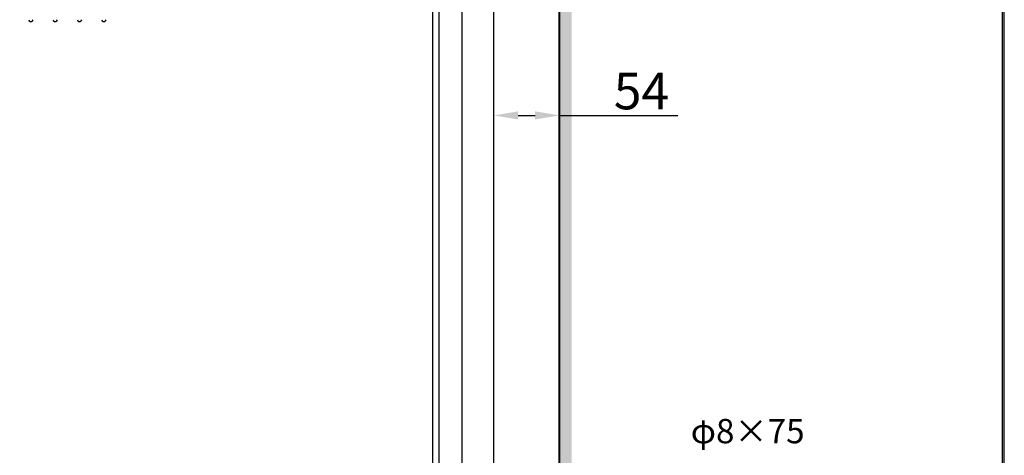
# Model space of a CAD drawing. Units: millimetres. Extents: x 2928 to 5362, y 4115 to 6985.
# Drawn here: x 4120 to 4928, y 5586 to 5944 of the extents above; entities that cross this region are included whole.
import ezdxf

# ---------------------------------------------------------------- set-up
doc = ezdxf.new("R2010")
doc.units = ezdxf.units.MM
doc.layers.add('PIC11', color=7, linetype='Continuous')
doc.styles.get("Standard").update_dxf_attribs({"font": 'MSJH.TTF'})
doc.dimstyles.get("Standard").update_dxf_attribs({"dimtxt": 15, "dimasz": 15, "dimexe": 0, "dimexo": 20, "dimgap": 0, "dimtad": 2, "dimtih": 1, "dimtoh": 1, "dimdec": 4, "dimdsep": 46, "dimtxsty": 'Standard', "dimcen": 0.09, "dimadec": 0, "dimazin": 2, "dimtfac": 1, "dimtdec": 4, "dimtofl": 0, "dimtmove": 0, "dimatfit": 3, "dimfxl": 0, "dimtolj": 1, "dimtzin": 0, "dimarcsym": 0})

# ---------------------------------------------------------------- blocks, each defined once
blk = doc.blocks.new('*D41')
at = {"color": 0, "lineweight": -2}
for p, q in [((4508.83, 5855.23), (4508.83, 5865.09)), ((4528.83, 5865.09), (4542.83, 5865.09)), ((4562.83, 5855.23), (4562.83, 5865.09)), ((4562.83, 5865.09), (4660.11, 5865.09))]:
    blk.add_line(p, q, dxfattribs=at)
at = {"color": 0}
for points in [[(4528.83, 5868.43), (4528.83, 5861.76), (4508.83, 5865.09)], [(4542.83, 5868.43), (4542.83, 5861.76), (4562.83, 5865.09)]]:
    blk.add_solid(points, dxfattribs=at)
at = {"layer": 'Defpoints', "color": 0}
for p in [(4562.83, 5865.09), (4508.83, 5835.23), (4562.83, 5835.23)]:
    blk.add_point(p, dxfattribs=at)
at = {"color": 0, "insert": (4630.11, 5885.09), "char_height": 30, "attachment_point": 5}
blk.add_mtext('\\A1;54', dxfattribs=at)

msp = doc.modelspace()

# ---------------------------------------------------------------- hatches: boundary and pattern name
h = msp.add_hatch()
h.set_pattern_fill('DOTS', color=1, scale=2, style=0)
h.paths.add_polyline_path([(4572.83106, 6275.55824), (4562.83106, 6275.55824), (4562.83106, 5441.65246), (4563.83106, 5441.07511), (4572.83106, 5441.07511)])

# ---------------------------------------------------------------- linework, layer by layer
at = {"lineweight": 30}
msp.add_lwpolyline([(2928.0534, 4114.67506), (4928.01519, 4114.67506), (4928.01519, 6984.70156), (2928.0534, 6984.70156)], close=True, dxfattribs=at)
at = {"color": 0}
msp.add_lwpolyline([(4926.51726, 4443.619), (4926.51726, 6983.20364), (2929.55132, 6983.20364), (2929.55132, 4443.619)], close=True, dxfattribs=at)
at = {"layer": 'PIC11', "color": 3, "lineweight": 40}
msp.add_line((4562.83106, 4488.72509), (4562.83106, 6275.55824), dxfattribs=at)
at = {"layer": 'PIC11', "color": 3, "linetype": 'Continuous'}
for p, q in [((4463.91173, 5536.02511), (4463.91173, 6030.42512)), ((4482.83106, 5536.72511), (4482.83106, 6030.42512)), ((4508.83106, 5536.02511), (4508.83106, 6010.42512)), ((4458.83106, 5536.02511), (4458.83106, 5984.42511)), ((4458.83106, 5536.02511), (4458.83106, 5984.42511)), ((4128.23106, 5942.22511), (4129.43106, 5942.22511)), ((4148.23106, 5942.22511), (4149.43106, 5942.22511)), ((4168.23106, 5942.22511), (4169.43106, 5942.22511)), ((4188.23106, 5942.22511), (4189.43106, 5942.22511))]:
    msp.add_line(p, q, dxfattribs=at)
for centre, start, end in [((4128.87182, 5943.9072), 185.80595752, 249.1464016), ((4128.79029, 5943.9072), 290.8535984, 354.19404248), ((4148.87182, 5943.9072), 185.80595752, 249.1464016), ((4148.79029, 5943.9072), 290.8535984, 354.19404248), ((4168.87182, 5943.9072), 185.80595752, 249.1464016), ((4168.79029, 5943.9072), 290.8535984, 354.19404248), ((4188.87182, 5943.9072), 185.80595752, 249.1464016), ((4188.79029, 5943.9072), 290.8535984, 354.19404248)]:
    msp.add_arc(centre, 1.8, start, end, dxfattribs=at)

# ---------------------------------------------------------------- texts
at = {"insert": (4670.56474, 5615.79631), "char_height": 20, "width": 230.0241363, "attachment_point": 1}
msp.add_mtext('{\\Fsimplex,chineset|c136;φ}8{\\Fsimplex,chineset|c136;×}75', dxfattribs=at)

# ---------------------------------------------------------------- dimensions: what is measured, and where the dimension line sits
at = {"color": 1}
dim = msp.add_linear_dim(base=(4562.83106, 5865.09336), p1=(4508.83106, 5835.22932), p2=(4562.83106, 5835.22932), dimstyle='Standard', override={"dimtxt": 30, "dimasz": 20, "dimgap": 5}, dxfattribs=at)
dim.commit()
dim.dimension.update_dxf_attribs({"geometry": '*D41', "text_midpoint": (4630.10725, 5865.09336), "dimtype": 160})

doc.saveas('drawing.dxf')
